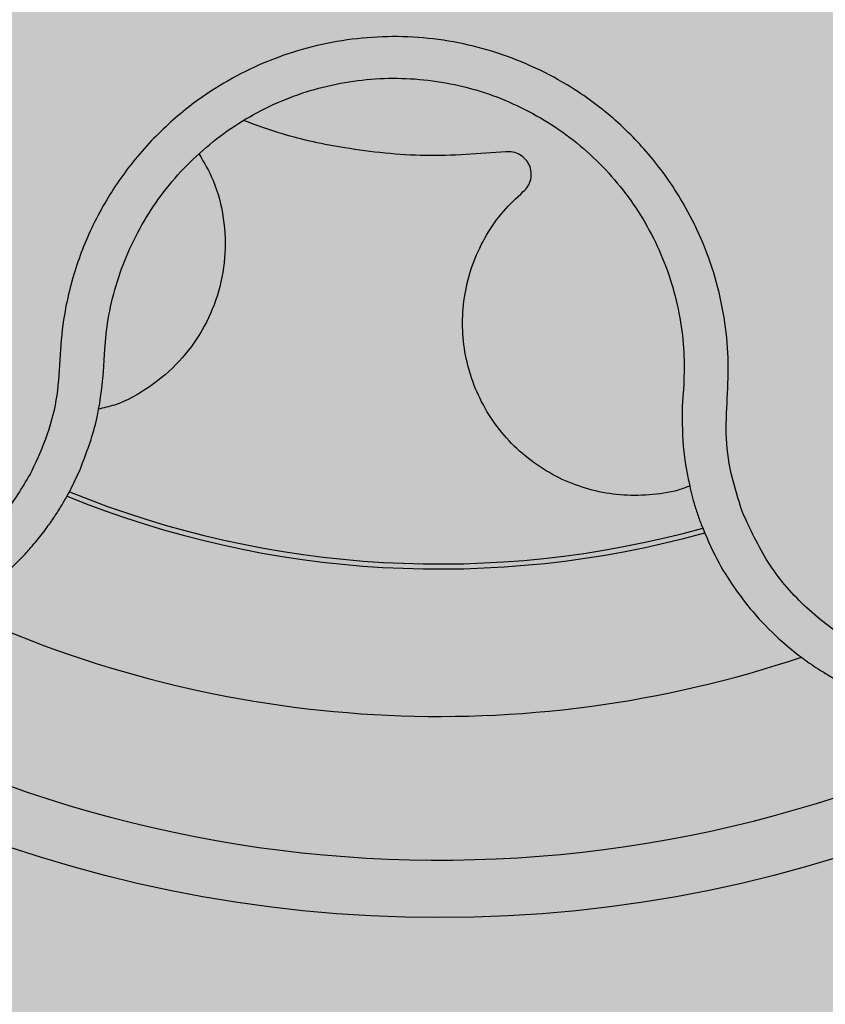
# Model space of a CAD drawing. Units: millimetres. Extents: x 0 to 1, y 0 to 0.6.
# Drawn here: x 0.12 to 0.15, y 0.41 to 0.45 of the extents above; entities that cross this region are included whole.
import ezdxf

# ---------------------------------------------------------------- set-up
doc = ezdxf.new("R2010")
doc.units = ezdxf.units.MM
doc.layers.add('.Operis_HACH', color=255, linetype='Continuous')
doc.layers.add('.Operis_MOBI', color=1, linetype='Continuous')
doc.layers.add('COTAS', color=255, linetype='Continuous', lineweight=5)

msp = doc.modelspace()

# ---------------------------------------------------------------- hatches: boundary and pattern name
at = {"layer": '.Operis_HACH', "true_color": 0xeaecd4}
h = msp.add_hatch(color=254, dxfattribs=at)
h.dxf.hatch_style = 1
h.paths.add_polyline_path([(0, 0), (1, 0), (1, 0.6000000000003638), (0, 0.6000000000003638)])
at = {"layer": '.Operis_HACH', "true_color": 0x939598}
h = msp.add_hatch(color=252, dxfattribs=at)
h.dxf.hatch_style = 1
edge = h.paths.add_edge_path()
edge.add_arc((0.138311921411514, 0.4607221032620146), 0.046499256, -3.270195570929968, 356.72980442907)
at = {"layer": 'COTAS', "ltscale": 0.1}
h = msp.add_hatch(dxfattribs=at)
h.set_pattern_fill('ANGLE', color=256)
h.set_pattern_definition([(0, (-26913.99837755409, -9464.675608394879), (0, 6.985), [5.08, -1.905]), (90, (-26913.99837755409, -9464.675608394879), (-6.985, 4.277078946022131e-16), [5.08, -1.905])])
h.paths.add_polyline_path([(0, 0), (1, 0), (1, 0.6000000000003638), (0, 0.6000000000003638)])

# ---------------------------------------------------------------- linework, layer by layer
at = {"layer": '.Operis_MOBI'}
for p, q in [((0.1266617135261185, 0.4336065672614495), (0.1266809715671116, 0.4339968135991512)), ((0.1266406262038799, 0.4331898354539589), (0.1266617135261185, 0.4336065672614495)), ((0.1468051138654118, 0.4327680951410002), (0.1467824518513225, 0.4324521409416775)), ((0.1255164731119294, 0.4291512806958053), (0.1258380969411519, 0.4298348012616771))]:
    msp.add_line(p, q, dxfattribs=at)
msp.add_circle((0.138311921411514, 0.4607221032620146), 0.046499256, dxfattribs=at)
for radius, start, end in [(0.03437398736321753, 247.8870056685453, 285.5620624740631), (0.03419945280000005, 247.9217980182845, 285.5196143188002), (0.0395, 244.8567008481462, 288.5738479667186), (0.04449928800000004, 235.4341959626326, 298.0364087740853)]:
    msp.add_arc((0.138311921411514, 0.4607221032620146), radius, start, end, dxfattribs=at)
for points, knots in [([(0.1488479448271391, 0.4283224590453756), (0.1487031784999999, 0.4287676135809306), (0.1484136017061246, 0.429658058383211), (0.1482366034033475, 0.4310619062034675), (0.148338748527749, 0.4324638058169512), (0.1483690718850994, 0.4338706241615), (0.148202669544844, 0.4352742916744319), (0.1478710833544028, 0.4366628952138853), (0.147369729107595, 0.4379900870226265), (0.1467781100145658, 0.4391172249943338), (0.1461732010793639, 0.4400365070541739), (0.1455928075083648, 0.4407784695704322), (0.144958729371865, 0.4414689506520517), (0.1442707309797697, 0.4421054088670644), (0.1435283788669039, 0.4426844385779987), (0.1426166597630072, 0.4432844063230732), (0.1415086180204526, 0.4438665559246147), (0.1401831065595616, 0.4443695852132805), (0.1388050361711066, 0.444704941519376), (0.1373965297243558, 0.4448722901051951), (0.1359787290821259, 0.4448666192456585), (0.134573393555911, 0.4446887556023285), (0.1331998925852531, 0.4443417677975958), (0.131887487921631, 0.4438336955645354), (0.1306363136463915, 0.4431682952763367), (0.1296143966828822, 0.4424507596504554), (0.1287840428631171, 0.4417320127904532), (0.1281218457916111, 0.4410599222137535), (0.1275166775121761, 0.4403349698004604), (0.1269714614645636, 0.4395642173349188), (0.1264899434681865, 0.4387531088177639), (0.1260780221127789, 0.4379047484653711), (0.1257362216201727, 0.4370275401288382), (0.125467173907964, 0.4361284729038744), (0.1252342116131331, 0.4350489965090674), (0.1251184827342513, 0.4337940738241741), (0.1250588616894674, 0.4323903235454054), (0.1247224607250246, 0.43101656156432), (0.1243331397163274, 0.430165768484585), (0.1241385625835392, 0.4297405541437911)], [0, 0, 0, 0, 0.03112376811693284, 0.06225702592251977, 0.09335744101478509, 0.1244955178558403, 0.1557202850913865, 0.1870757949525311, 0.2192410992315713, 0.2498004970089875, 0.2715187027723774, 0.2923202188338019, 0.312346156623313, 0.3337608604432076, 0.3545251643762298, 0.3748268830217573, 0.4062011494997393, 0.4374540335542325, 0.468750381215388, 0.5001488675848664, 0.5314106359195296, 0.5626616771263544, 0.5939852480961386, 0.6252621402581675, 0.655910418382752, 0.687914122574469, 0.7079997912328018, 0.7288339011776772, 0.7505588165443795, 0.7707051515144159, 0.7915429652206764, 0.8132107046712669, 0.8333474144797557, 0.8540901402454834, 0.8755733185200664, 0.9066816446819145, 0.937790468535028, 0.9689085566449342, 1, 1, 1, 1]), ([(0.1266809715671116, 0.4339968135991512), (0.1267137962568086, 0.434338995064536), (0.1267854303005151, 0.4350857451754564), (0.1270555028822855, 0.4362148140626232), (0.127472808741004, 0.4373660385081166), (0.1280308968307509, 0.4384598364631529), (0.1287185663968557, 0.4394783775223914), (0.1295239082101034, 0.4404069089741824), (0.1304356957152777, 0.4412324417517084), (0.1314419150185131, 0.4419402515140973), (0.1325266839921824, 0.4425196304946439), (0.1336733322532382, 0.4429635316519125), (0.1348649286592263, 0.4432647446737974), (0.1360841221030569, 0.4434191400268901), (0.1373141036310699, 0.4434241010530968), (0.1385360227359342, 0.4432788813628576), (0.1397315358299238, 0.4429878535738681), (0.1408815399990999, 0.4425512697307568), (0.1419702556268021, 0.441979144454308), (0.1429821213787363, 0.441282377432799), (0.1438984093547333, 0.4404670144358533), (0.1447072718729032, 0.439545617409749), (0.1454016240422789, 0.4385323645383323), (0.1459708034963114, 0.437441947262414), (0.1464050963695627, 0.4362899725547322), (0.1466894995974144, 0.4350947639177321), (0.1468326641479507, 0.43391380099456), (0.146813986433699, 0.433137069672739), (0.1468051138654118, 0.4327680951410002)], [0, 0, 0, 0, 0.03269279224238333, 0.0713461969959229, 0.1101081808419438, 0.1490035217943022, 0.1878759738068316, 0.2267418068729057, 0.2656224088782618, 0.3045393680833989, 0.3433880086467723, 0.3822033833480969, 0.4210724759333015, 0.4598479977589283, 0.4986349990986593, 0.5375916954168377, 0.5764234135013342, 0.615204799311361, 0.6541410698266065, 0.6929974707143493, 0.7316679336583917, 0.7704306832094076, 0.8092918662917283, 0.8482154442478174, 0.8871757704063713, 0.926117581282612, 0.9649032681426364, 1, 1, 1, 1]), ([(0.1406252449451131, 0.4408566620477359), (0.1396935573029623, 0.4407855285135156), (0.1378229124638892, 0.4406427064222953), (0.135216165046586, 0.4409210565554531), (0.1330992431212508, 0.4413641906012344), (0.1319551583728753, 0.4417813411582756), (0.13150485200822, 0.4419455296520027)], [0, 0, 0, 0, 0.3018990628312368, 0.6061537112411077, 0.8449839564344181, 1, 1, 1, 1]), ([(0.1299658841635392, 0.4407735467812017), (0.1301402775825409, 0.4404735773587163), (0.1305435669964936, 0.4397798901027272), (0.130850511151948, 0.4385414623229735), (0.1309031847631559, 0.4371709453771473), (0.1306400658104394, 0.4358400454657385), (0.1300992898577533, 0.4346165574788756), (0.1293017843345297, 0.4335310736896645), (0.1282600852937321, 0.4326528358415089), (0.1272778975835536, 0.4320930663016043), (0.126638428606384, 0.4319469553011004), (0.1264460689635598, 0.4319030034257594)], [0, 0, 0, 0, 0.09353647920208144, 0.2163055914752557, 0.3402788862724124, 0.4622551664483318, 0.5797510331720523, 0.6996111020010829, 0.8229811287755145, 0.9467506814202823, 1, 1, 1, 1]), ([(0.1412280520198692, 0.4394724006451725), (0.1412854395130125, 0.4395310096952016), (0.1414032632383169, 0.4396513414230867), (0.1414983652066439, 0.4398927785059641), (0.1415155090035114, 0.4401486864371691), (0.1414515211436083, 0.4403930992266396), (0.1413161718519405, 0.4406064361537574), (0.1411171407962684, 0.4407682064465916), (0.1408755998854758, 0.4408630442467256), (0.1407072441506898, 0.4408587524212635), (0.1406252449451131, 0.4408566620477359)], [0, 0, 0, 0, 0.1217657799323881, 0.2500004188797794, 0.3782350844822685, 0.5000002117840385, 0.6217651169881653, 0.7499998913716663, 0.87823515671239, 1, 1, 1, 1]), ([(0.1470306718256325, 0.4292405839514686), (0.1468925926055817, 0.4291885661768902), (0.1464336453282158, 0.4290156696606573), (0.1456066602113424, 0.4289018613308144), (0.1445994750793034, 0.4288980849269137), (0.1436192421642772, 0.4290678335637494), (0.1426797683125187, 0.4293923655368417), (0.1417919672348944, 0.4298765360199468), (0.1409858329716371, 0.4305142165630969), (0.1402990486094495, 0.4312819124843372), (0.13975946112987, 0.4321444566794526), (0.1393791866321408, 0.4330656201327656), (0.1391552638888243, 0.4340302799828351), (0.1390912232636765, 0.4350299879315571), (0.1391984687179502, 0.4360479547976865), (0.1394801367023319, 0.4370428161819291), (0.1399277831842483, 0.4379675582476921), (0.1405065350299992, 0.4387966643571417), (0.1409902298073575, 0.4392496683994978), (0.1412280520198692, 0.4394724006451725)], [0, 0, 0, 0, 0.02670907237513873, 0.0887755289337658, 0.1497676490313381, 0.208885063221127, 0.2681222848429718, 0.3291954812845315, 0.3912956252415938, 0.453528147036567, 0.514986775130539, 0.5748310056661182, 0.6333466583421399, 0.6937205792466071, 0.75556335185496, 0.8180091886452924, 0.8801407908512797, 0.9410678310137177, 1, 1, 1, 1]), ([(0.1474114956181438, 0.4278947031052667), (0.1475816750644299, 0.4274907437702495), (0.1479045725172909, 0.4267242737823835), (0.1485263546856004, 0.4257183065710706), (0.1492430252947088, 0.4247815041999274), (0.1500259454551269, 0.4239731843154004), (0.150806048346567, 0.4233305001780536), (0.1513867517460312, 0.422927904764947), (0.1517092396206863, 0.4227296535045753), (0.1518325837532757, 0.4226569061156624), (0.1518404997914331, 0.4226522990429658), (0.1518411241813737, 0.4226519316707709), (0.1518423737106787, 0.4226511986198602), (0.1518463048996637, 0.4226489024476905), (0.1518954967614263, 0.4226201106321241), (0.152035378421715, 0.422539891265842), (0.1523565541756398, 0.4223652419186692), (0.1530022362676391, 0.4220513881336956), (0.1539429282529454, 0.421693693009729), (0.1550838453295, 0.421405553135628), (0.1562095462541038, 0.4212521845547599), (0.1573045364602876, 0.4212222406240471), (0.1583752101360005, 0.4213046246313752), (0.1594314512985875, 0.4214965727296658), (0.1604781859459763, 0.4218028598770616), (0.1615005343192024, 0.4222245394321362), (0.1624818590462382, 0.422759221850356), (0.1634088865175727, 0.4234039385537471), (0.164268364522286, 0.4241541303508711), (0.1650472895307757, 0.4250035438763007), (0.1657331089409126, 0.4259442417896935), (0.1663139393021993, 0.4269665975298267), (0.1667788156701135, 0.4280593572657381), (0.1671179031036445, 0.4292095787095604), (0.1672903690378007, 0.4302145056790323), (0.1673491655456019, 0.4309480223546416), (0.167364274879219, 0.4314260571554769), (0.1673613989005389, 0.4318625577434432), (0.1673337481188355, 0.4323833829039359), (0.1672685213743534, 0.4329865427080222), (0.1671271913874079, 0.4338060895643139), (0.1668441026340588, 0.4348630220847554), (0.1663160947937286, 0.4361484402852511), (0.1655239430619986, 0.4375241031357291), (0.1647778532314987, 0.4383568539997214), (0.1643835348659195, 0.4387969738727406)], [0, 0, 0, 0, 0.03583582737938848, 0.0679946809343019, 0.09647596314641434, 0.132287646914026, 0.159828803675499, 0.1790948387946928, 0.1900825480629321, 0.190806578314878, 0.1908150627629893, 0.1908319838916047, 0.1908658739501067, 0.1909336060167217, 0.1912045792547976, 0.1955302889468385, 0.2041293495423558, 0.2211166930501887, 0.2542425655326828, 0.286257856942367, 0.317163638655698, 0.3469607449154877, 0.3756501756368446, 0.4047933906471557, 0.4345448333004483, 0.4646086212617028, 0.4949860867252066, 0.5256788519806492, 0.5566883578539477, 0.5880160117855641, 0.6196631997640106, 0.6516313135069279, 0.6839216972429152, 0.716535643800595, 0.7494744448969836, 0.76711407780138, 0.7766990666128296, 0.7886029565103466, 0.8028257036070654, 0.8193673499308995, 0.8382278616640916, 0.8708561731139378, 0.9086956897261207, 0.9517444615682841, 1, 1, 1, 1]), ([(0.1633973427451565, 0.4376685057413852), (0.1638248036433652, 0.4371748040630337), (0.1646808351470099, 0.4361861190245691), (0.1655162442802975, 0.4343917139558471), (0.1659677700081374, 0.4324712558263855), (0.1659671450543101, 0.4304915099364734), (0.1655395600828342, 0.4285591816769738), (0.1646904043045652, 0.4267690986653179), (0.1634684326236311, 0.4252102701157128), (0.1619300401725923, 0.4239594640876021), (0.160153117034497, 0.4230788527638651), (0.1582244584678847, 0.4226155337382806), (0.1562436036219879, 0.4225861630966392), (0.1543089245351439, 0.4230009272177995), (0.1525081998006499, 0.4238232045718178), (0.1509464964801737, 0.4250306455051032), (0.1496617933007656, 0.4265383342408313), (0.1491189600492362, 0.4277283364062896), (0.1488479425461264, 0.4283224625305593)], [0, 0, 0, 0, 0.06224606218595446, 0.1246537192560934, 0.1871722766928184, 0.2497431970660793, 0.3122954690604693, 0.3748311128787245, 0.4373948028704385, 0.4998475385184561, 0.5625177148098278, 0.6250988609287147, 0.6876754042740971, 0.7501506058323117, 0.8127072288840191, 0.8753254346678279, 0.9377543852617856, 1, 1, 1, 1]), ([(0.1258380969411519, 0.4298348012616771), (0.1260429509275127, 0.4303761638384458), (0.1264531304113916, 0.4314601350251905), (0.1265780797293701, 0.4326128269676701), (0.1266406262038799, 0.4331898354539589)], [0, 0, 0, 0, 0.4994252459110265, 1, 1, 1, 1]), ([(0.1467824518513225, 0.4324521409416775), (0.1467738780811487, 0.4323428711686574), (0.1467562122124946, 0.4321177256315423), (0.1467488877824508, 0.4318919725701562), (0.1467451181124488, 0.4317757841308776)], [0, 0, 0, 0, 0.485329508208009, 0.9999999999999999, 0.9999999999999999, 0.9999999999999999, 0.9999999999999999]), ([(0.1467451181124488, 0.4317757841308776), (0.146753131019068, 0.4312607623214717), (0.1467691772268154, 0.4302294080225693), (0.1470137208234519, 0.4292276780579414), (0.1471361480071209, 0.4287261765584844)], [0, 0, 0, 0, 0.4993645825472829, 1, 1, 1, 1]), ([(0.1241385625835392, 0.4297405541437911), (0.1238612124470819, 0.4292674550106312), (0.1233061355960672, 0.4283206143845746), (0.1222371540970926, 0.4272150589458761), (0.1211173698247876, 0.4263486118143192), (0.120346840176353, 0.4259564582753228), (0.1199617039928853, 0.4257604469785292)], [0, 0, 0, 0, 0.2794192261867841, 0.5592178411079621, 0.7796825101085816, 1, 1, 1, 1]), ([(0.1206439630732348, 0.4245070629913243), (0.1209454092931992, 0.4246554272776848), (0.1215891889405611, 0.4249722795120761), (0.122543455039704, 0.4256083069049055), (0.1232040102731844, 0.4261621617733908), (0.1235976612479135, 0.4265434722874488), (0.1237445066581131, 0.426690789665372), (0.1239639407795039, 0.4269211714963603), (0.1242623216385255, 0.4272580354845559), (0.1245933009849978, 0.4276741187513835), (0.1248950322878954, 0.4280981392857939), (0.1251401511399308, 0.4284794718168996), (0.1253443208042881, 0.42882601112251), (0.1254617475933628, 0.429047880710641), (0.1255164731119294, 0.4291512806958053)], [0, 0, 0, 0, 0.1468860949610895, 0.3136953526346628, 0.5004239759768176, 0.5232164612974942, 0.5535607178682538, 0.5914570885863367, 0.6624582723180004, 0.750448458602918, 0.8240263771307695, 0.890145302049785, 0.9488033750830109, 0.9999999999999999, 0.9999999999999999, 0.9999999999999999, 0.9999999999999999]), ([(0.1471361480071209, 0.4287261765584844), (0.1471782549415366, 0.4285843526577082), (0.1472614009944664, 0.428304301438402), (0.1473618942727626, 0.4280300619011541), (0.1474114956181438, 0.4278947031052667)], [0, 0, 0, 0, 0.5064212973147241, 1, 1, 1, 1])]:
    msp.add_open_spline(points, degree=3, knots=knots, dxfattribs=at)

doc.saveas('drawing.dxf')
